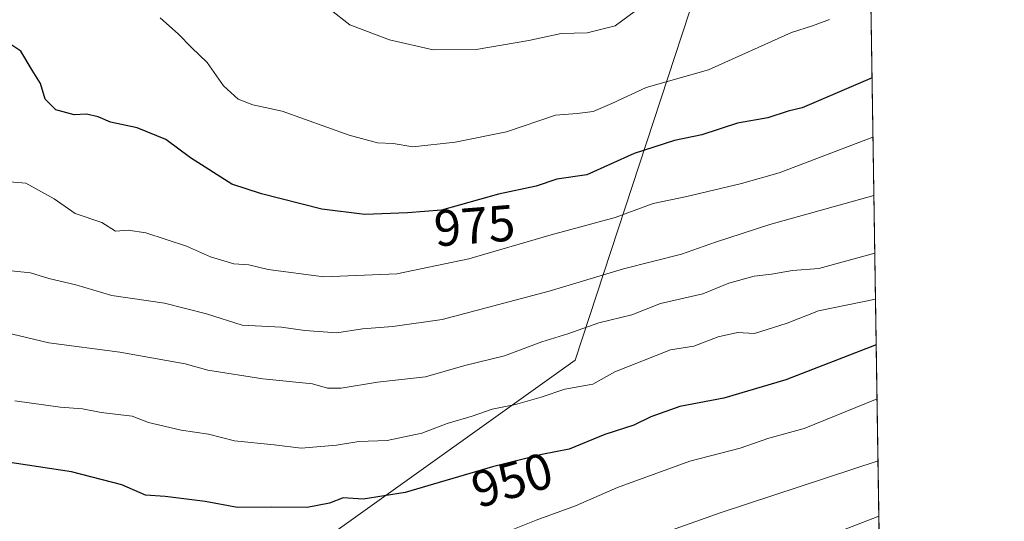
# Model space of a CAD drawing. Units: metres. Extents: x 604037 to 607484, y 4729215 to 4731580.
# Drawn here: x 607291 to 607484, y 4730848 to 4730946 of the extents above; entities that cross this region are included whole.
import ezdxf
from ezdxf.enums import TextEntityAlignment as Align

# ---------------------------------------------------------------- set-up
doc = ezdxf.new("R2010")
doc.units = ezdxf.units.M
doc.header["$MEASUREMENT"] = 0
for name, color, linetype, lineweight in [('Arbolado forestal CxS', 92, 'Continuous', 0), ('Comarca CxS', 21, 'Continuous', 0), ('Comunidad Autónoma CxS', 142, 'Continuous', 0), ('Curva de nivel maestra', 30, 'Continuous', 30), ('Curva de nivel normal', 30, 'Continuous', 0), ('Entidad de ámbito territorial', 7, 'Continuous', 0), ('Entidad de ámbito territorial CxS', 92, 'Continuous', 0), ('Municipio CxS', 4, 'Continuous', 0), ('Provincia CxS', 1, 'Continuous', 0), ('Rótulo de curva de nivel directora', 7, 'Continuous', 0)]:
    doc.layers.add(name, color=color, linetype=linetype, lineweight=lineweight)
doc.styles.add('Style-Arial', font='txt')

msp = doc.modelspace()

# ---------------------------------------------------------------- linework, layer by layer
at = {"layer": 'Arbolado forestal CxS', "color": 92, "linetype": 'Continuous', "lineweight": 0, "extrusion": (0.004589387329662077, -0.2953188582667586, 0.9553877273002602), "elevation": -1393435.241233842, "flags": 128}
msp.add_lwpolyline([(680896.9233747361, 4510680.451181486), (680896.9233747361, 4510444.53909596)], dxfattribs=at)
at = {"layer": 'Arbolado forestal CxS', "color": 92, "linetype": 'Continuous', "lineweight": 0}
msp.add_polyline3d([(607457.0258999999, 4731016.331499999, 978.9162999999972), (607460.5280999999, 4730790.971100001, 909.2385999999971)], dxfattribs=at)
at = {"layer": 'Comarca CxS', "color": 21, "linetype": 'Continuous', "lineweight": 0, "flags": 128}
msp.add_lwpolyline([(604037.1600007863, 4731528.169982656), (605878.607925645, 4731556.365821274), (607257.2145270148, 4731577.474737104), (607448.2600008117, 4731580.399982654), (607449.4133600555, 4731506.18332053), (607449.7536528632, 4731484.286069907), (607456.480627581, 4731051.416941816), (607483.051409353, 4729341.633328771)], dxfattribs=at)
at = {"layer": 'Comunidad Autónoma CxS', "color": 142, "linetype": 'Continuous', "lineweight": 0, "flags": 128}
msp.add_lwpolyline([(604892.1301858943, 4729227.404128922), (604071.9500007869, 4729214.849982676), (604060.6933993279, 4729963.344414615), (604040.8252739465, 4731284.451968677), (604037.1600007863, 4731528.169982656), (605878.607925645, 4731556.365821274), (607257.2145270148, 4731577.474737104), (607448.2600008117, 4731580.399982654), (607449.4133600555, 4731506.18332053), (607449.7536528632, 4731484.286069907), (607456.480627581, 4731051.416941816), (607483.051409353, 4729341.633328771), (607484.2100008122, 4729267.079982677), (606557.3443339005, 4729252.892847529), (606238.0020061472, 4729248.004811514), (605252.8990589961, 4729232.926263298)], close=True, dxfattribs=at)
at = {"layer": 'Curva de nivel maestra', "color": 30, "linetype": 'Continuous', "lineweight": 30, "flags": 128}
for points, elevation in [([(607458.2917999999, 4730934.870100001), (607444.5700000003, 4730928.950099999), (607441.8200000003, 4730928.300100001), (607437.8799999999, 4730926.9901), (607431.9199999999, 4730925.9801), (607424.9400000004, 4730923.690099999), (607419.5999999996, 4730922.540100001), (607411.6900000004, 4730920.050100001), (607402.3799999999, 4730915.850099999), (607396.5199999996, 4730915.0001), (607392.4500000002, 4730913.590100001), (607385.0599999996, 4730912.0801), (607373.9400000004, 4730908.920100001), (607367.2699999996, 4730908.390100001), (607358.9100000003, 4730908.0701), (607350.4800000006, 4730909.130100001), (607338.6200000001, 4730912.110099999), (607332.8200000003, 4730914.0101), (607324.7199999997, 4730919.200099999), (607319.8600000005, 4730922.7601), (607314.29, 4730925.0601), (607309.04, 4730926.1801), (607306.6500000004, 4730927.220100001), (607304.3700000001, 4730927.7401), (607301.8899999997, 4730927.590100001), (607298.3399999999, 4730928.5601), (607296.2300000006, 4730930.690099999), (607295.3099999996, 4730933.770099999), (607293.6600000003, 4730936.390100001), (607291.4900000002, 4730940.0801), (607287.0999999996, 4730942.960100001)], 975), ([(607459.1054999996, 4730882.511700001), (607441.4000000004, 4730875.640100001), (607429.2699999996, 4730872.050100001), (607420.5999999996, 4730870.440099999), (607414.9400000004, 4730868.420100001), (607411.5999999996, 4730866.780099999), (607405.9400000004, 4730864.940099999), (607398.9400000004, 4730862.0601), (607393.5999999996, 4730861.030099999), (607383.9000000004, 4730858.5801), (607366.79, 4730853.590100001), (607358.5800000001, 4730852.2301), (607354.6100000005, 4730852.520099999), (607351.9500000002, 4730851.450099999), (607347.6100000005, 4730850.630100001), (607340.5300000003, 4730850.6801), (607333.9600000001, 4730850.630100001), (607327.5800000001, 4730851.780099999), (607319.7800000003, 4730852.770099999), (607315.8700000001, 4730853.050100001), (607311.25, 4730855.040100001), (607301.4100000003, 4730857.5801), (607288.4600000001, 4730859.5801)], 950)]:
    msp.add_lwpolyline(points, dxfattribs=dict(at, elevation=elevation))
at = {"layer": 'Curva de nivel normal', "color": 30, "linetype": 'Continuous', "lineweight": 0, "flags": 128}
for points, elevation in [([(607352.1200000001, 4730948.2401), (607355.9299999997, 4730945.2401), (607363.7000000002, 4730942.290100001), (607372.2699999996, 4730940.380100001), (607380.7199999997, 4730940.4301), (607391, 4730942.170100001), (607397.3799999999, 4730943.5601), (607402.4600000001, 4730943.700099999), (607407.9400000004, 4730945.040100001), (607411.9400000004, 4730947.9901)], 985), ([(607449.9299999997, 4730946.300100001), (607446.5999999996, 4730945.0601), (607442.5199999996, 4730943.7401), (607426.2699999996, 4730936.4001), (607414.0499999998, 4730932.970100001), (607407.2800000003, 4730929.800100001), (607403.6399999997, 4730928.270099999), (607400.4800000006, 4730927.880100001), (607396.2699999996, 4730927.5601), (607386.6299999999, 4730924.2601), (607376.5999999996, 4730922.2301), (607368.2699999996, 4730921.360099999), (607364.4699999997, 4730921.970100001), (607361.4000000004, 4730922.100099999), (607355.8099999996, 4730923.620100001), (607342.7000000002, 4730928.340100001), (607336.9400000004, 4730929.540100001), (607334.0300000003, 4730930.6601), (607331.1900000004, 4730933.3201), (607327.9900000002, 4730937.890100001), (607324.9000000004, 4730940.790100001), (607322.3700000001, 4730943.450099999), (607318.7699999996, 4730946.600099999)], 980), ([(607458.4724000003, 4730923.2487), (607440.0800000001, 4730916.210100001), (607432.7100000001, 4730914.120100001), (607422.0199999996, 4730911.5801), (607415.3700000001, 4730910.2401), (607407.9299999997, 4730907.470100001), (607395.4100000003, 4730904.0601), (607379.29, 4730899.4001), (607365.1699999999, 4730896.420100001), (607350.8300000001, 4730895.8301), (607339.9500000002, 4730897.2601), (607336.1699999999, 4730898.200099999), (607333.1900000004, 4730898.420100001), (607328.6600000003, 4730899.7501), (607323.9199999999, 4730901.880100001), (607315.9800000006, 4730904.450099999), (607312.4800000006, 4730904.960100001), (607310.0099999999, 4730904.8101), (607307.3600000005, 4730906.5001), (607302.1399999997, 4730908.270099999), (607298.0199999996, 4730911.1601), (607292.4600000001, 4730914.210100001), (607286.75, 4730914.670100001)], 970), ([(607458.6506000003, 4730911.780200001), (607438.2599999999, 4730906.100099999), (607427.5999999996, 4730902.610099999), (607420.9400000004, 4730900.300100001), (607409.5599999996, 4730897.420100001), (607395.04, 4730893.040100001), (607374.0499999998, 4730887.5001), (607364.3499999996, 4730886.100099999), (607358.4100000003, 4730885.6601), (607353.4100000003, 4730884.840100001), (607347.1399999997, 4730885.3301), (607342.5800000001, 4730885.9901), (607334.8399999999, 4730886.360099999), (607327.8799999999, 4730888.600099999), (607319.6399999997, 4730890.6601), (607309.29, 4730892.200099999), (607302.2800000003, 4730894.270099999), (607296.9600000001, 4730895.530099999), (607293.3399999999, 4730896.620100001), (607287.0199999996, 4730897.290100001)], 965), ([(607458.8258999997, 4730900.503000001), (607447.8399999999, 4730897.5001), (607442.7100000001, 4730897.100099999), (607438.6100000005, 4730896.370100001), (607435.2100000001, 4730896.0001), (607430.2400000002, 4730894.610099999), (607425.1100000005, 4730892.5001), (607416.7999999998, 4730890.590100001), (607411.1799999997, 4730888.420100001), (607404.7599999999, 4730886.840100001), (607398.6699999999, 4730884.6601), (607393.5999999996, 4730883.130100001), (607386.2800000003, 4730880.370100001), (607378.4800000006, 4730878.4901), (607370.7800000003, 4730876.2601), (607361.3600000005, 4730875.1801), (607354.2199999997, 4730874.030099999), (607351.5499999998, 4730874.040100001), (607348.6200000001, 4730874.860099999), (607338.8700000001, 4730875.860099999), (607328.1100000005, 4730877.5601), (607323.6699999999, 4730878.770099999), (607310.8700000001, 4730881.090100001), (607296.9500000002, 4730882.890100001), (607285.3899999997, 4730885.6501)], 960), ([(607458.9667999997, 4730891.439200001), (607447.7800000003, 4730889.170100001), (607441.6500000004, 4730886.7401), (607435.2599999999, 4730884.7601), (607431.9299999997, 4730884.950099999), (607428.1200000001, 4730884.0601), (607423.3600000005, 4730882.2601), (607418.79, 4730881.550100001), (607407.9000000004, 4730877.2401), (607403.5700000003, 4730874.8201), (607398.0800000001, 4730873.840100001), (607393.4600000001, 4730872.2601), (607388.4000000004, 4730870.8201), (607383.8399999999, 4730869.920100001), (607379.9199999999, 4730868.5101), (607375.0199999996, 4730867.110099999), (607370.0599999996, 4730865.210100001), (607363.2800000003, 4730863.7601), (607357.7300000006, 4730863.5601), (607353.3099999996, 4730862.860099999), (607346.3799999999, 4730862.2501), (607341.1399999997, 4730862.920100001), (607333.3600000005, 4730863.690099999), (607328.25, 4730864.9901), (607322.9000000004, 4730865.7501), (607316.4900000002, 4730867.300100001), (607313.29, 4730868.550100001), (607307.1799999997, 4730869.270099999), (607303.54, 4730869.960100001), (607299.1799999997, 4730870.3101), (607290.2800000003, 4730871.5101)], 955), ([(607459.2702000003, 4730871.910499999), (607444.9600000001, 4730866.120100001), (607438.0800000001, 4730864.2401), (607432.4600000001, 4730862.280099999), (607422.5499999998, 4730859.700099999), (607408.3899999997, 4730854.540100001), (607400.1399999997, 4730850.920100001), (607392.4500000002, 4730848.1601), (607387.8600000005, 4730846.280099999)], 945), ([(607459.4585999995, 4730859.7884), (607428.7400000002, 4730849.630100001), (607416.5999999996, 4730845.340100001)], 940), ([(607459.6279999996, 4730848.8904), (607452.3600000005, 4730846.140100001)], 935)]:
    msp.add_lwpolyline(points, dxfattribs=dict(at, elevation=elevation))
at = {"layer": 'Entidad de ámbito territorial', "color": 7, "linetype": 'Continuous', "lineweight": 0, "flags": 128}
msp.add_lwpolyline([(607456.4806275815, 4731051.416941817), (607445.8320000019, 4731018.938000001), (607440.671, 4731003.195999999), (607400.1230000014, 4730879.526000001), (607299.284, 4730807.503999999), (607294.0250000015, 4730803.746999998), (607276.9560000002, 4730791.557000002), (607265.6420000006, 4730781.869999998), (607258.1200000016, 4730773.887), (607155.2880000002, 4730646.643000001), (606966.4100000004, 4730411.449999998), (606962.0000000005, 4730406.249000002), (606955.3820000018, 4730398.442000001), (606839.8430000019, 4730262.148000001), (606775.8300000001, 4730140.758), (606678.165000002, 4729958.272000001), (606538.5050000013, 4729768.584)], dxfattribs=at)
at = {"layer": 'Entidad de ámbito territorial CxS', "color": 92, "linetype": 'Continuous', "lineweight": 0, "flags": 128}
msp.add_lwpolyline([(606678.1649999993, 4729958.272), (606775.8299999994, 4730140.757999999), (606839.8430000013, 4730262.148), (606955.3820000013, 4730398.442), (606961.9999999999, 4730406.249000001), (606966.4099999999, 4730411.449999998), (607155.2879999996, 4730646.643), (607258.120000001, 4730773.886999999), (607265.642, 4730781.869999999), (607276.9559999997, 4730791.557000001), (607294.025000001, 4730803.746999999), (607299.2839999994, 4730807.504000001), (607400.1230000008, 4730879.526), (607440.6709999995, 4731003.196), (607445.8320000013, 4731018.938), (607456.480627581, 4731051.416941816), (607483.051409353, 4729341.633328771)], dxfattribs=at)
at = {"layer": 'Municipio CxS', "color": 4, "linetype": 'Continuous', "lineweight": 0, "flags": 128}
msp.add_lwpolyline([(605785.4200000007, 4731057.880000001), (605825.7779999994, 4731054.543999999), (605893.0980000007, 4731048.978999999), (606005.3949999999, 4731039.696000001), (606065.0240000013, 4731175.777000002), (605895.7380000005, 4731521.392999999), (605878.607925645, 4731556.365821274), (607257.2145270148, 4731577.474737104), (607448.2600008117, 4731580.399982654), (607449.4133600555, 4731506.18332053), (607449.7536528632, 4731484.286069907), (607456.480627581, 4731051.416941816), (607483.051409353, 4729341.633328771)], dxfattribs=at)
at = {"layer": 'Provincia CxS', "color": 1, "linetype": 'Continuous', "lineweight": 0, "flags": 128}
msp.add_lwpolyline([(604892.1301858943, 4729227.404128922), (604071.9500007869, 4729214.849982676), (604060.6933993279, 4729963.344414615), (604040.8252739465, 4731284.451968677), (604037.1600007863, 4731528.169982656), (605878.607925645, 4731556.365821274), (607257.2145270148, 4731577.474737104), (607448.2600008117, 4731580.399982654), (607449.4133600555, 4731506.18332053), (607449.7536528632, 4731484.286069907), (607456.480627581, 4731051.416941816), (607483.051409353, 4729341.633328771), (607484.2100008122, 4729267.079982677), (606557.3443339005, 4729252.892847529), (606238.0020061472, 4729248.004811514), (605252.8990589961, 4729232.926263298)], close=True, dxfattribs=at)

# ---------------------------------------------------------------- texts
at = {"layer": 'Rótulo de curva de nivel directora', "color": 7, "linetype": 'Continuous', "lineweight": 0, "style": 'Style-Arial'}
for s, rotation, p in [('975', 4.543252169959554, (607380.3888843771, 4730905.893562933)), ('950', 16.25880881608659, (607387.7426724877, 4730856.033139712))]:
    msp.add_text(s, height=7.000000000000002, rotation=rotation, dxfattribs=at).set_placement(p, align=Align.MIDDLE_CENTER)

doc.saveas('drawing.dxf')
